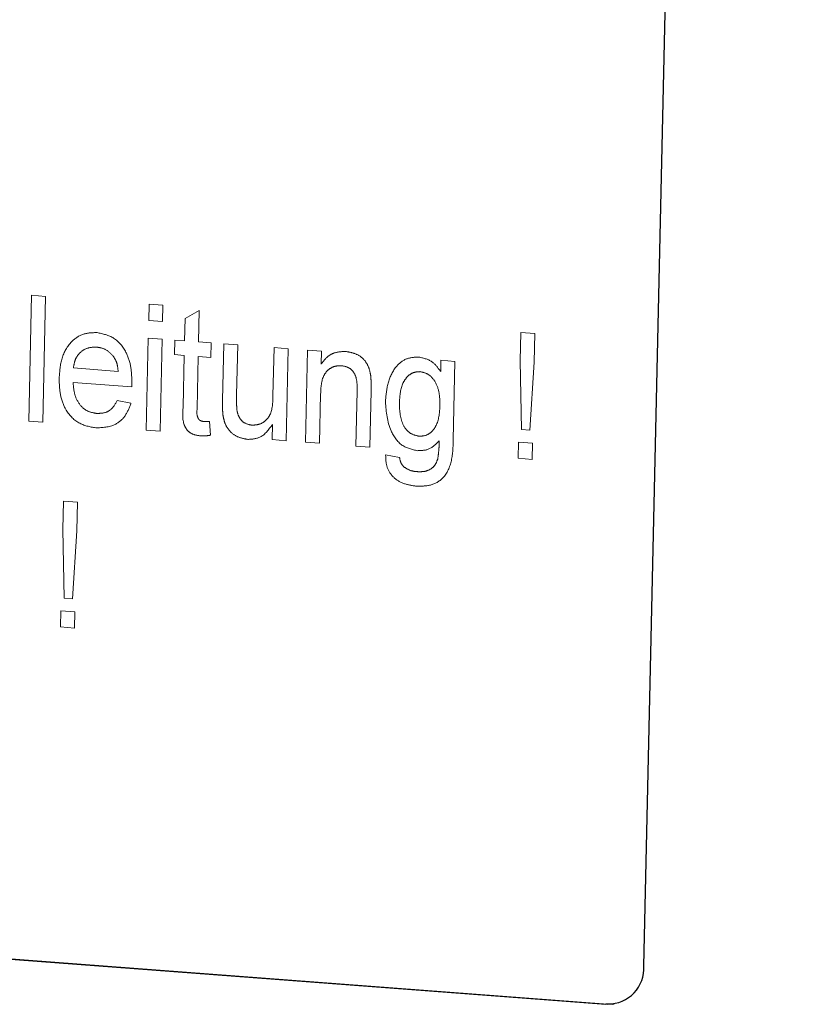
# Model space of a CAD drawing. Units: millimetres. Extents: x 6 to 588, y 5 to 414.
# Drawn here: x 522 to 526, y 144 to 150 of the extents above; entities that cross this region are included whole.
import ezdxf

# ---------------------------------------------------------------- set-up
doc = ezdxf.new("R2010")
doc.units = ezdxf.units.MM
doc.linetypes.add('PHANTOM', pattern=[12.7, 6.35, -1.27, 1.27, -1.27, 1.27, -1.27])

msp = doc.modelspace()

# ---------------------------------------------------------------- linework, layer by layer
at = {"color": 7, "linetype": 'Continuous', "lineweight": 25}
for p, q in [((525.3905, 143.9635), (526.3798, 188.5136)), ((513.9458, 144.58), (525.1567, 143.7293)), ((513.9584, 144.5817), (525.1694, 143.731)), ((525.1956, 143.7304), (525.1567, 143.7293)), ((525.1956, 143.7304), (525.2083, 143.7321))]:
    msp.add_line(p, q, dxfattribs=at)
at = {"color": 7, "linetype": 'PHANTOM', "lineweight": 18}
for p, q in [((521.6201, 147.3036), (521.6372, 148.0751)), ((521.6372, 148.0751), (521.7229, 148.0686)), ((521.7229, 148.0686), (521.7058, 147.2971)), ((522.3548, 147.9216), (522.357, 148.0205)), ((522.357, 148.0205), (522.4426, 148.014)), ((522.4426, 148.014), (522.4404, 147.9151)), ((522.5782, 147.9331), (522.6651, 147.9829)), ((522.6651, 147.9829), (522.6608, 147.7894)), ((522.5751, 147.7959), (522.5782, 147.9331)), ((522.4404, 147.9151), (522.3548, 147.9216)), ((522.3398, 147.249), (522.3523, 147.8128)), ((522.3523, 147.8128), (522.438, 147.8063)), ((522.438, 147.8063), (522.4255, 147.2425)), ((524.6323, 147.6726), (524.6362, 147.8475)), ((524.6362, 147.8475), (524.7219, 147.841)), ((524.7219, 147.841), (524.718, 147.6661)), ((522.5132, 147.7114), (522.5151, 147.8004)), ((522.5151, 147.8004), (522.5751, 147.7959)), ((522.6608, 147.7894), (522.7379, 147.7835)), ((522.7379, 147.7835), (522.736, 147.6945)), ((522.8073, 147.4301), (522.815, 147.7777)), ((522.815, 147.7777), (522.9007, 147.7712)), ((522.9007, 147.7712), (522.8939, 147.4645)), ((523.1169, 147.4581), (523.1235, 147.7543)), ((523.1235, 147.7543), (523.2092, 147.7478)), ((523.2092, 147.7478), (523.1967, 147.1839)), ((522.5731, 147.7069), (522.5132, 147.7114)), ((522.5661, 147.3905), (522.5731, 147.7069)), ((522.6588, 147.7004), (522.6517, 147.3804)), ((522.736, 147.6945), (522.6588, 147.7004)), ((523.3166, 147.1748), (523.3292, 147.7387)), ((523.3292, 147.7387), (523.4148, 147.7322)), ((523.4148, 147.7322), (523.4131, 147.6535)), ((521.8934, 147.6296), (522.1676, 147.6088)), ((524.1448, 147.6074), (524.1464, 147.6766)), ((524.1464, 147.6766), (524.2321, 147.6701)), ((524.2321, 147.6701), (524.2214, 147.1896)), ((524.6401, 147.2528), (524.6323, 147.6726)), ((524.718, 147.6661), (524.6916, 147.2489)), ((522.2509, 147.5133), (521.8914, 147.5406)), ((523.409, 147.4707), (523.4023, 147.1683)), ((523.6251, 147.1514), (523.6326, 147.4881)), ((523.7185, 147.4899), (523.7108, 147.1449)), ((522.1627, 147.4309), (522.2464, 147.4146)), ((521.7058, 147.2971), (521.6201, 147.3036)), ((522.7272, 147.3013), (522.7339, 147.2177)), ((523.111, 147.1904), (523.113, 147.2826)), ((522.4255, 147.2425), (522.3398, 147.249)), ((524.6916, 147.2489), (524.6401, 147.2528)), ((523.1967, 147.1839), (523.111, 147.1904)), ((523.4023, 147.1683), (523.3166, 147.1748)), ((523.7108, 147.1449), (523.6251, 147.1514)), ((524.6191, 147.076), (524.6213, 147.1749)), ((524.6213, 147.1749), (524.7069, 147.1684)), ((524.7069, 147.1684), (524.7047, 147.0695)), ((523.8074, 147.098), (523.8928, 147.0816)), ((524.7047, 147.0695), (524.6191, 147.076)), ((521.8285, 146.6388), (521.8323, 146.8138)), ((521.8323, 146.8138), (521.918, 146.8073)), ((521.918, 146.8073), (521.9141, 146.6323)), ((521.8363, 146.219), (521.8285, 146.6388)), ((521.9141, 146.6323), (521.8877, 146.2151)), ((521.8877, 146.2151), (521.8363, 146.219)), ((521.8152, 146.0423), (521.8174, 146.1412)), ((521.8174, 146.1412), (521.9031, 146.1347)), ((521.9031, 146.1347), (521.9009, 146.0358)), ((521.9009, 146.0358), (521.8152, 146.0423)), ((525.1567, 143.7293), (525.1694, 143.731))]:
    msp.add_line(p, q, dxfattribs=at)
at = {"color": 7, "linetype": 'Continuous', "lineweight": 25}
msp.add_arc((525.1707, 143.9511), 0.2201, 269.65168, 3.22746, dxfattribs=at)
at = {"color": 7, "linetype": 'PHANTOM', "lineweight": 18}
for points, knots in [([(521.8062, 147.5671), (521.8092, 147.6087), (521.8153, 147.6918), (521.8717, 147.7906), (521.953, 147.8447), (522.01, 147.8459), (522.0385, 147.8465)], [0, 0, 0, 0, 0.280748, 0.559775, 0.779666, 1, 1, 1, 1]), ([(522.0385, 147.8465), (522.0738, 147.8391), (522.1445, 147.8242), (522.2181, 147.7359), (522.2498, 147.635), (522.2511, 147.5708), (522.2518, 147.5386)], [0, 0, 0, 0, 0.279366, 0.558398, 0.778885, 1, 1, 1, 1]), ([(522.0361, 147.7575), (522.0169, 147.7571), (521.9786, 147.7563), (521.9318, 147.7255), (521.9015, 147.6807), (521.8961, 147.6467), (521.8934, 147.6296)], [0, 0, 0, 0, 0.28019, 0.559728, 0.779642, 1, 1, 1, 1]), ([(522.1381, 147.7024), (522.1214, 147.7193), (522.0916, 147.7494), (522.0531, 147.755), (522.0361, 147.7575)], [0, 0, 0, 0, 0.558512, 1, 1, 1, 1]), ([(522.1676, 147.6088), (522.1658, 147.6278), (522.1625, 147.6617), (522.1456, 147.69), (522.1381, 147.7024)], [0, 0, 0, 0, 0.5606744, 1, 1, 1, 1]), ([(523.4131, 147.6535), (523.4235, 147.6676), (523.4442, 147.6959), (523.4957, 147.7287), (523.538, 147.73), (523.5638, 147.7308)], [0, 0, 0, 0, 0.280554, 0.560815, 1, 1, 1, 1]), ([(523.5638, 147.7308), (523.5837, 147.7274), (523.6234, 147.7206), (523.6742, 147.687), (523.7052, 147.6363), (523.7125, 147.6006), (523.7161, 147.5827)], [0, 0, 0, 0, 0.280216, 0.559971, 0.779636, 1, 1, 1, 1]), ([(523.806, 147.4218), (523.8093, 147.4604), (523.816, 147.5375), (523.8603, 147.634), (523.9322, 147.6933), (523.9854, 147.6956), (524.012, 147.6967)], [0, 0, 0, 0, 0.280872, 0.560614, 0.780191, 1, 1, 1, 1]), ([(524.012, 147.6967), (524.0417, 147.6898), (524.0949, 147.6773), (524.1295, 147.6288), (524.1448, 147.6074)], [0, 0, 0, 0, 0.558411, 1, 1, 1, 1]), ([(523.538, 147.6435), (523.5236, 147.6433), (523.4949, 147.6427), (523.4556, 147.6219), (523.4134, 147.5681), (523.4108, 147.5108), (523.409, 147.4707)], [0, 0, 0, 0, 0.187273, 0.374362, 0.56054, 1, 1, 1, 1]), ([(523.6326, 147.4881), (523.6329, 147.508), (523.6335, 147.5477), (523.6172, 147.6038), (523.5787, 147.6362), (523.5516, 147.6411), (523.538, 147.6435)], [0, 0, 0, 0, 0.28168, 0.559785, 0.779587, 1, 1, 1, 1]), ([(522.0301, 147.2626), (521.994, 147.2691), (521.9221, 147.282), (521.8432, 147.3669), (521.8084, 147.4691), (521.8069, 147.5344), (521.8062, 147.5671)], [0, 0, 0, 0, 0.279952, 0.558661, 0.778994, 1, 1, 1, 1]), ([(523.7161, 147.5827), (523.7173, 147.5653), (523.7194, 147.5344), (523.7187, 147.5035), (523.7185, 147.4899)], [0, 0, 0, 0, 0.559791, 1, 1, 1, 1]), ([(524.0189, 147.6071), (524.0043, 147.6063), (523.975, 147.6048), (523.9382, 147.5768), (523.8991, 147.5197), (523.8948, 147.4623), (523.8918, 147.4221)], [0, 0, 0, 0, 0.186767, 0.373586, 0.560632, 1, 1, 1, 1]), ([(524.1402, 147.4001), (524.1399, 147.4259), (524.1391, 147.4774), (524.1146, 147.5459), (524.0712, 147.595), (524.0363, 147.603), (524.0189, 147.6071)], [0, 0, 0, 0, 0.281134, 0.56058, 0.780632, 1, 1, 1, 1]), ([(521.8914, 147.5406), (521.8935, 147.5149), (521.8976, 147.4635), (521.9321, 147.3996), (521.9811, 147.3605), (522.016, 147.3545), (522.0334, 147.3515)], [0, 0, 0, 0, 0.280633, 0.559687, 0.779661, 1, 1, 1, 1]), ([(522.2518, 147.5386), (522.2517, 147.5339), (522.2514, 147.5255), (522.251, 147.517), (522.2509, 147.5133)], [0, 0, 0, 0, 0.559999, 1, 1, 1, 1]), ([(522.8939, 147.4645), (522.8934, 147.446), (522.8926, 147.4129), (522.8954, 147.3798), (522.8967, 147.3652)], [0, 0, 0, 0, 0.560241, 1, 1, 1, 1]), ([(522.9873, 147.2791), (523.0019, 147.2797), (523.0312, 147.2809), (523.0712, 147.3028), (523.1137, 147.3585), (523.1156, 147.417), (523.1169, 147.4581)], [0, 0, 0, 0, 0.187111, 0.374253, 0.560834, 1, 1, 1, 1]), ([(522.2464, 147.4146), (522.2362, 147.3872), (522.2157, 147.3326), (522.1393, 147.2663), (522.0715, 147.264), (522.0301, 147.2626)], [0, 0, 0, 0, 0.280613, 0.560833, 1, 1, 1, 1]), ([(522.0334, 147.3515), (522.0482, 147.3514), (522.0777, 147.3511), (522.1288, 147.3717), (522.1498, 147.4084), (522.1627, 147.4309)], [0, 0, 0, 0, 0.281282, 0.561906, 1, 1, 1, 1]), ([(522.6734, 147.2137), (522.6599, 147.2153), (522.6331, 147.2185), (522.5948, 147.2394), (522.5591, 147.2987), (522.5632, 147.3526), (522.5661, 147.3905)], [0, 0, 0, 0, 0.187433, 0.373821, 0.559462, 1, 1, 1, 1]), ([(522.6517, 147.3804), (522.6502, 147.3619), (522.6484, 147.3388), (522.6612, 147.3153), (522.6739, 147.3038), (522.6857, 147.3024), (522.6936, 147.3014)], [0, 0, 0, 0, 0.499596, 0.625239, 0.750354, 1, 1, 1, 1]), ([(522.8102, 147.341), (522.8088, 147.3576), (522.8064, 147.3873), (522.807, 147.417), (522.8073, 147.4301)], [0, 0, 0, 0, 0.559839, 1, 1, 1, 1]), ([(524.0033, 147.1227), (523.9697, 147.13), (523.9023, 147.1444), (523.8196, 147.2609), (523.8111, 147.3608), (523.806, 147.4218)], [0, 0, 0, 0, 0.2801576, 0.5602102, 1, 1, 1, 1]), ([(523.8918, 147.4221), (523.8928, 147.3745), (523.8944, 147.3031), (523.9511, 147.226), (523.9913, 147.2162), (524.0113, 147.2113)], [0, 0, 0, 0, 0.499992, 0.750208, 1, 1, 1, 1]), ([(524.0113, 147.2113), (524.0263, 147.212), (524.0562, 147.2133), (524.0946, 147.2408), (524.1337, 147.3002), (524.1376, 147.3589), (524.1402, 147.4001)], [0, 0, 0, 0, 0.186756, 0.373465, 0.560356, 1, 1, 1, 1]), ([(522.9623, 147.1918), (522.9424, 147.1954), (522.9026, 147.2026), (522.8523, 147.2369), (522.8207, 147.2872), (522.8137, 147.323), (522.8102, 147.341)], [0, 0, 0, 0, 0.280286, 0.560186, 0.779607, 1, 1, 1, 1]), ([(522.8967, 147.3652), (522.9002, 147.3522), (522.9072, 147.326), (522.9387, 147.2895), (522.9689, 147.283), (522.9873, 147.2791)], [0, 0, 0, 0, 0.280864, 0.561194, 1, 1, 1, 1]), ([(522.6936, 147.3014), (522.6999, 147.3011), (522.7111, 147.3007), (522.7223, 147.3011), (522.7272, 147.3013)], [0, 0, 0, 0, 0.559965, 1, 1, 1, 1]), ([(523.113, 147.2826), (523.0909, 147.252), (523.0513, 147.1975), (522.9895, 147.1936), (522.9623, 147.1918)], [0, 0, 0, 0, 0.5594657, 1, 1, 1, 1]), ([(522.7339, 147.2177), (522.7227, 147.2159), (522.7027, 147.2129), (522.6823, 147.2135), (522.6734, 147.2137)], [0, 0, 0, 0, 0.560078, 1, 1, 1, 1]), ([(524.2214, 147.1896), (524.2205, 147.147), (524.2187, 147.0624), (524.1708, 146.9518), (524.0824, 146.905), (524.0244, 146.9052), (523.9954, 146.9054)], [0, 0, 0, 0, 0.28194, 0.558884, 0.778943, 1, 1, 1, 1]), ([(524.1354, 147.1821), (524.114, 147.1614), (524.0758, 147.1245), (524.0255, 147.1233), (524.0033, 147.1227)], [0, 0, 0, 0, 0.559109, 1, 1, 1, 1]), ([(524.1272, 147.074), (524.1299, 147.094), (524.1348, 147.1297), (524.1352, 147.1661), (524.1354, 147.1821)], [0, 0, 0, 0, 0.5595816, 1, 1, 1, 1]), ([(523.9954, 146.9054), (523.9693, 146.9091), (523.9173, 146.9166), (523.8496, 146.9573), (523.809, 147.0259), (523.8079, 147.0739), (523.8074, 147.098)], [0, 0, 0, 0, 0.280999, 0.560787, 0.779843, 1, 1, 1, 1]), ([(523.8928, 147.0816), (523.8949, 147.0691), (523.8985, 147.0469), (523.9125, 147.0309), (523.9187, 147.0239)], [0, 0, 0, 0, 0.560351, 1, 1, 1, 1]), ([(523.9187, 147.0239), (523.9328, 147.0148), (523.9582, 146.9985), (523.9866, 146.9955), (523.9991, 146.9942)], [0, 0, 0, 0, 0.558823, 1, 1, 1, 1]), ([(523.9991, 146.9942), (524.0141, 146.9938), (524.0441, 146.9928), (524.0844, 147.0071), (524.1137, 147.0366), (524.1227, 147.0615), (524.1272, 147.074)], [0, 0, 0, 0, 0.280574, 0.559841, 0.779846, 1, 1, 1, 1])]:
    msp.add_open_spline(points, degree=3, knots=knots, dxfattribs=at)

doc.saveas('drawing.dxf')
